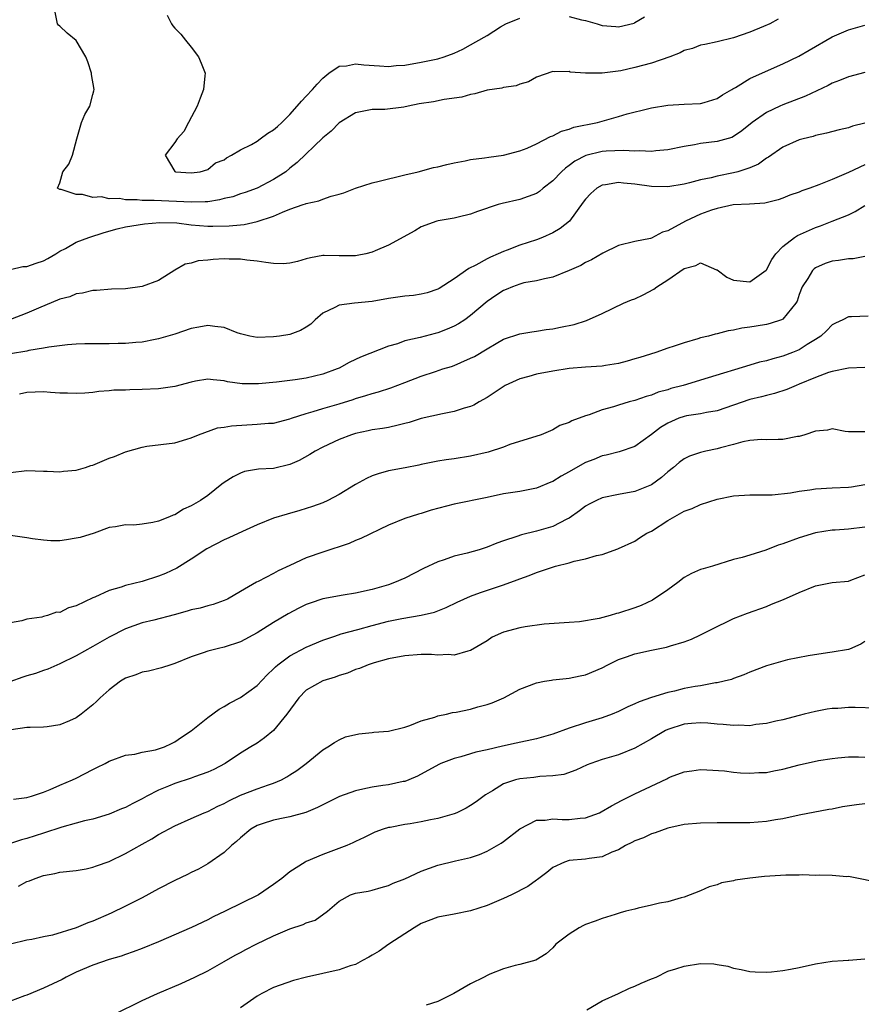
# Model space of a CAD drawing. Units: inches. Extents: x 2565000 to 2568000, y 1503000 to 1506000.
# Drawn here: x 2565706 to 2565809, y 1505128 to 1505248 of the extents above; entities that cross this region are included whole.
import ezdxf

# ---------------------------------------------------------------- set-up
doc = ezdxf.new("R2010")
doc.units = ezdxf.units.IN
doc.header["$MEASUREMENT"] = 0
doc.layers.add('LD25651503_2ft', color=131, linetype='Continuous')

msp = doc.modelspace()

# ---------------------------------------------------------------- linework, layer by layer
at = {"layer": 'LD25651503_2ft'}
for points, elevation in [([(2565798.44, 1505247.56), (2565797.42, 1505247), (2565796.67, 1505246.67), (2565795, 1505245.98), (2565793, 1505245.28), (2565791, 1505244.82), (2565789.5, 1505244.5), (2565789, 1505244.42), (2565788, 1505244), (2565787, 1505243.74), (2565786.51, 1505243.49), (2565785.26, 1505243), (2565783, 1505242.2), (2565781, 1505241.67), (2565779.3, 1505241.3), (2565777, 1505241), (2565775, 1505240.99), (2565773.13, 1505241.13), (2565773, 1505241.19), (2565771.17, 1505241.17), (2565771, 1505241.22), (2565769, 1505240.5), (2565768.04, 1505239.96), (2565767, 1505239.64), (2565766.54, 1505239.46), (2565765, 1505239.25), (2565764.82, 1505239.18), (2565763, 1505238.95), (2565761.53, 1505238.47), (2565761, 1505238.42), (2565759.93, 1505238.07), (2565757.78, 1505237.78), (2565756.47, 1505237.53), (2565754.74, 1505237.26), (2565753.41, 1505237), (2565752.87, 1505236.87), (2565750.57, 1505236.57), (2565749, 1505236.57), (2565747, 1505236.17), (2565745, 1505234.95), (2565744.04, 1505233.96), (2565743, 1505233.13), (2565739.88, 1505230.12), (2565739, 1505229.43), (2565738.49, 1505229), (2565737, 1505228.05), (2565735.03, 1505227), (2565733.54, 1505226.46), (2565733, 1505226.3), (2565732.04, 1505225.96), (2565731, 1505225.74), (2565730.43, 1505225.57), (2565729, 1505225.36), (2565728.67, 1505225.33), (2565727, 1505225.29), (2565722.49, 1505225.51), (2565721, 1505225.52), (2565720.4, 1505225.6), (2565719, 1505225.6), (2565718.26, 1505225.74), (2565717, 1505225.69), (2565716.07, 1505225.93), (2565715, 1505225.86), (2565713.76, 1505226.24), (2565713, 1505226.22), (2565711.16, 1505226.84), (2565711, 1505226.84), (2565710.72, 1505227), (2565711, 1505227.67), (2565711.37, 1505229), (2565712.09, 1505229.91), (2565712.52, 1505231), (2565713.05, 1505233), (2565713.64, 1505235), (2565714.04, 1505235.96), (2565714.65, 1505237), (2565715, 1505238.39), (2565715.14, 1505238.86), (2565715.16, 1505239), (2565714.85, 1505240.85), (2565714.84, 1505241), (2565714.39, 1505242.39), (2565714.17, 1505243), (2565713, 1505244.99), (2565711.88, 1505245.88), (2565711, 1505246.7), (2565710.82, 1505246.82), (2565710.72, 1505247), (2565710.43, 1505248.43)], 10442), ([(2565724.05, 1505248.05), (2565724.57, 1505247), (2565724.77, 1505246.77), (2565725, 1505246.48), (2565725.73, 1505245.73), (2565726.3, 1505245), (2565727, 1505244.15), (2565727.87, 1505243), (2565728.2, 1505242.2), (2565728.67, 1505241), (2565728.66, 1505240.66), (2565728.5, 1505239), (2565728.06, 1505237.94), (2565727.73, 1505237), (2565726.64, 1505235), (2565726.08, 1505233.92), (2565725.26, 1505233), (2565725, 1505232.58), (2565723.81, 1505231), (2565725, 1505229.03), (2565725.08, 1505229), (2565727, 1505228.86), (2565728.06, 1505229), (2565729, 1505229.28), (2565729.93, 1505230.07), (2565731, 1505230.46), (2565731.3, 1505230.7), (2565731.9, 1505231), (2565733, 1505231.67), (2565734.33, 1505232.33), (2565735, 1505232.72), (2565735.4, 1505233), (2565736.3, 1505233.7), (2565737, 1505234.09), (2565737.48, 1505234.52), (2565738, 1505235), (2565739, 1505235.98), (2565739.9, 1505237), (2565740.4, 1505237.6), (2565741, 1505238.18), (2565741.75, 1505239), (2565742.33, 1505239.67), (2565743, 1505240.39), (2565743.76, 1505241), (2565745, 1505241.86), (2565745.91, 1505241.91), (2565747, 1505242.13), (2565748.01, 1505242.01), (2565749.91, 1505241.91), (2565751, 1505241.83), (2565751.92, 1505241.92), (2565753, 1505241.98), (2565755, 1505242.33), (2565757, 1505242.76), (2565757.78, 1505243), (2565759, 1505243.43), (2565760.07, 1505243.93), (2565761, 1505244.43), (2565762.64, 1505245.36), (2565763, 1505245.6), (2565764.63, 1505246.63), (2565765.27, 1505247), (2565767, 1505247.7)], 10440), ([(2565773, 1505247.88), (2565774.51, 1505247.49), (2565775, 1505247.4), (2565776.42, 1505247), (2565777, 1505246.79), (2565778.66, 1505246.66), (2565779, 1505246.62), (2565780.91, 1505247.09), (2565781, 1505247.15), (2565782.15, 1505247.85)], 10440), ([(2565705, 1505217.12), (2565706.51, 1505217.49), (2565707, 1505217.47), (2565708.11, 1505217.89), (2565709, 1505218.17), (2565709.55, 1505218.45), (2565710.49, 1505219), (2565711, 1505219.33), (2565711.68, 1505219.68), (2565713, 1505220.42), (2565714.52, 1505221), (2565716.4, 1505221.6), (2565717.96, 1505222.04), (2565719, 1505222.3), (2565721.32, 1505222.68), (2565723.18, 1505222.82), (2565725.23, 1505222.77), (2565727, 1505222.56), (2565729, 1505222.37), (2565729.64, 1505222.36), (2565731.6, 1505222.4), (2565733, 1505222.56), (2565733.42, 1505222.58), (2565735, 1505222.94), (2565737, 1505223.6), (2565738.09, 1505224.09), (2565739, 1505224.44), (2565740.6, 1505225), (2565740.91, 1505225.09), (2565741, 1505225.14), (2565742.53, 1505225.47), (2565743, 1505225.67), (2565744.04, 1505226.04), (2565745, 1505226.27), (2565745.56, 1505226.44), (2565747, 1505227.02), (2565749, 1505227.67), (2565749.86, 1505227.86), (2565753, 1505228.64), (2565754.61, 1505229), (2565756.49, 1505229.51), (2565757, 1505229.6), (2565758.1, 1505229.9), (2565759, 1505230.09), (2565760.32, 1505230.32), (2565761, 1505230.48), (2565762.69, 1505230.69), (2565763.21, 1505230.79), (2565765, 1505231.02), (2565767, 1505231.53), (2565767.89, 1505231.89), (2565769, 1505232.38), (2565770.71, 1505233.29), (2565771, 1505233.38), (2565772.05, 1505233.95), (2565773, 1505234.2), (2565773.57, 1505234.43), (2565776.45, 1505235), (2565779, 1505235.71), (2565780.04, 1505236.04), (2565782.71, 1505236.71), (2565783, 1505236.77), (2565785, 1505237.12), (2565787, 1505237.24), (2565789, 1505237.32), (2565789.44, 1505237.44), (2565791, 1505237.9), (2565791.65, 1505238.35), (2565792.81, 1505239), (2565792.92, 1505239.08), (2565793.24, 1505239.24), (2565795, 1505240.33), (2565795.44, 1505240.56), (2565799, 1505242.12), (2565800.95, 1505243.05), (2565802.22, 1505243.78), (2565805, 1505245.44), (2565807, 1505246.29), (2565809, 1505246.85)], 10444), ([(2565809, 1505241.09), (2565807, 1505240.57), (2565805.91, 1505240.09), (2565805, 1505239.78), (2565804.51, 1505239.49), (2565801.78, 1505238.22), (2565799, 1505237.15), (2565798.65, 1505237), (2565797, 1505236.22), (2565795.26, 1505235), (2565794.02, 1505233.98), (2565793, 1505233.29), (2565792.81, 1505233.19), (2565791, 1505232.68), (2565789, 1505232.42), (2565788.27, 1505232.27), (2565787, 1505232.06), (2565785, 1505231.65), (2565783.54, 1505231.54), (2565783, 1505231.46), (2565781.54, 1505231.54), (2565781, 1505231.51), (2565779.59, 1505231.59), (2565777.51, 1505231.51), (2565777, 1505231.46), (2565775.01, 1505230.99), (2565773.7, 1505230.3), (2565773, 1505229.76), (2565772.55, 1505229.45), (2565772.08, 1505229), (2565771, 1505227.88), (2565769.84, 1505227), (2565769.39, 1505226.61), (2565769, 1505226.36), (2565768.02, 1505225.98), (2565767, 1505225.62), (2565764.86, 1505225.14), (2565764.34, 1505225), (2565761.84, 1505224.16), (2565761, 1505223.83), (2565759.48, 1505223.48), (2565759, 1505223.35), (2565757.03, 1505223.03), (2565756.9, 1505223), (2565755, 1505222.28), (2565754.19, 1505221.81), (2565751, 1505220.05), (2565749.37, 1505219.37), (2565749, 1505219.2), (2565748.23, 1505219), (2565747.2, 1505218.8), (2565747, 1505218.77), (2565745, 1505218.78), (2565743.17, 1505218.83), (2565743, 1505218.81), (2565741.49, 1505218.51), (2565741, 1505218.39), (2565739.94, 1505218.06), (2565739, 1505217.88), (2565738.19, 1505217.81), (2565737, 1505217.84), (2565736.06, 1505217.94), (2565735, 1505218.11), (2565733.76, 1505218.24), (2565733, 1505218.36), (2565731.62, 1505218.38), (2565731, 1505218.41), (2565729.67, 1505218.33), (2565729, 1505218.25), (2565727.83, 1505218.17), (2565727, 1505217.89), (2565726.24, 1505217.76), (2565724.99, 1505217.01), (2565723, 1505215.76), (2565721, 1505215.04), (2565719, 1505214.77), (2565717.3, 1505214.7), (2565715.44, 1505214.56), (2565715, 1505214.54), (2565713.77, 1505214.23), (2565713, 1505214.14), (2565712.21, 1505213.79), (2565711, 1505213.48), (2565708.42, 1505212.42), (2565707, 1505211.8), (2565705, 1505211.03)], 10446), ([(2565809, 1505234.91), (2565807.47, 1505234.53), (2565807, 1505234.36), (2565805.88, 1505234.12), (2565804.32, 1505233.68), (2565803, 1505233.41), (2565802.71, 1505233.29), (2565801.49, 1505233), (2565801, 1505232.87), (2565799, 1505231.98), (2565797.24, 1505230.76), (2565797, 1505230.64), (2565796.06, 1505229.94), (2565795, 1505229.48), (2565793.52, 1505229), (2565793, 1505228.86), (2565791, 1505228.47), (2565790.27, 1505228.27), (2565789, 1505228.01), (2565787.65, 1505227.65), (2565787, 1505227.51), (2565785, 1505227.17), (2565783, 1505227.21), (2565781, 1505227.49), (2565779.61, 1505227.61), (2565779, 1505227.69), (2565777.4, 1505227.4), (2565777, 1505227.36), (2565776.38, 1505227), (2565775.64, 1505226.36), (2565775, 1505225.67), (2565774.72, 1505225.28), (2565773.02, 1505223), (2565771.92, 1505222.08), (2565771, 1505221.57), (2565769.76, 1505221), (2565769, 1505220.72), (2565767, 1505220.06), (2565765.46, 1505219.46), (2565765, 1505219.3), (2565764.35, 1505219), (2565763.41, 1505218.59), (2565763, 1505218.39), (2565761.62, 1505217.62), (2565760.78, 1505217.22), (2565759, 1505215.95), (2565757.19, 1505214.81), (2565757, 1505214.71), (2565755.72, 1505214.28), (2565755, 1505214.1), (2565754.04, 1505213.96), (2565753, 1505213.86), (2565751, 1505213.58), (2565749, 1505213.22), (2565746.87, 1505213), (2565745, 1505212.77), (2565744.49, 1505212.49), (2565743, 1505211.79), (2565742.07, 1505211), (2565741.53, 1505210.47), (2565741, 1505210.08), (2565740.3, 1505209.7), (2565739, 1505209.2), (2565737.74, 1505209), (2565737, 1505208.91), (2565735, 1505208.84), (2565734.11, 1505209), (2565733, 1505209.28), (2565732.6, 1505209.4), (2565731, 1505210.06), (2565729.85, 1505210.15), (2565729, 1505210.31), (2565727.91, 1505210.09), (2565727, 1505209.92), (2565725, 1505209.25), (2565723, 1505208.66), (2565722.59, 1505208.59), (2565721, 1505208.27), (2565720.23, 1505208.23), (2565719, 1505208.09), (2565718.1, 1505208.1), (2565717, 1505208.06), (2565716.07, 1505208.07), (2565715, 1505208.06), (2565714.05, 1505208.05), (2565713, 1505208.01), (2565711.95, 1505207.95), (2565709.67, 1505207.67), (2565709, 1505207.53), (2565707.23, 1505207.23), (2565707, 1505207.18), (2565705, 1505206.85)], 10448), ([(2565809, 1505229.84), (2565807, 1505228.92), (2565805, 1505228.04), (2565803.4, 1505227.4), (2565802.28, 1505227), (2565801.32, 1505226.68), (2565801, 1505226.53), (2565799.86, 1505226.14), (2565799, 1505225.77), (2565798.43, 1505225.57), (2565796.83, 1505225.17), (2565794.96, 1505225.04), (2565792.96, 1505224.96), (2565791, 1505224.52), (2565790.33, 1505224.33), (2565789, 1505223.84), (2565787.16, 1505223), (2565785, 1505221.8), (2565784.34, 1505221.66), (2565783, 1505220.93), (2565782.89, 1505220.89), (2565781, 1505220.51), (2565779, 1505220.02), (2565777.08, 1505219.08), (2565775.72, 1505218.28), (2565775, 1505217.95), (2565774.4, 1505217.6), (2565773, 1505216.97), (2565771, 1505216.16), (2565769.99, 1505215.99), (2565769, 1505215.74), (2565767.47, 1505215.47), (2565767, 1505215.34), (2565766.08, 1505215), (2565765.32, 1505214.68), (2565765, 1505214.56), (2565764.06, 1505213.94), (2565763, 1505213.22), (2565761, 1505211.52), (2565760.29, 1505211), (2565759.52, 1505210.48), (2565759, 1505210.19), (2565758.16, 1505209.84), (2565757, 1505209.4), (2565756.67, 1505209.33), (2565754.85, 1505208.85), (2565753, 1505208.41), (2565752.08, 1505208.08), (2565751, 1505207.76), (2565747.58, 1505206.42), (2565747, 1505206.14), (2565746.21, 1505205.79), (2565745, 1505205.11), (2565744.77, 1505205), (2565743, 1505204.35), (2565741, 1505203.88), (2565739.66, 1505203.66), (2565737.38, 1505203.38), (2565735.2, 1505203.2), (2565735, 1505203.19), (2565733.2, 1505203.2), (2565731.42, 1505203.42), (2565731, 1505203.54), (2565729.66, 1505203.66), (2565729, 1505203.74), (2565727.51, 1505203.51), (2565727, 1505203.4), (2565725, 1505202.88), (2565723, 1505202.59), (2565721, 1505202.5), (2565719.52, 1505202.48), (2565719, 1505202.44), (2565717.58, 1505202.42), (2565717, 1505202.34), (2565715.73, 1505202.27), (2565715, 1505202.15), (2565714.04, 1505202.05), (2565713, 1505202), (2565711.95, 1505202.05), (2565711, 1505202.07), (2565709.85, 1505202.15), (2565709, 1505202.23), (2565707, 1505202.15), (2565706.07, 1505201.93)], 10450), ([(2565705, 1505192.4), (2565707, 1505192.66), (2565709, 1505192.56), (2565709.44, 1505192.56), (2565711, 1505192.47), (2565711.44, 1505192.56), (2565713, 1505192.68), (2565714.11, 1505193), (2565714.76, 1505193.24), (2565715, 1505193.28), (2565717, 1505194.13), (2565717.66, 1505194.34), (2565719, 1505194.93), (2565721, 1505195.5), (2565721.59, 1505195.59), (2565725, 1505196.02), (2565726.45, 1505196.45), (2565727, 1505196.63), (2565727.88, 1505197), (2565730.17, 1505197.83), (2565731, 1505197.92), (2565731.9, 1505198.1), (2565735, 1505198.28), (2565736.39, 1505198.39), (2565737, 1505198.42), (2565739, 1505198.92), (2565739.2, 1505199), (2565741, 1505199.6), (2565741.82, 1505199.82), (2565743, 1505200.19), (2565745, 1505200.76), (2565746.7, 1505201.3), (2565747, 1505201.41), (2565748.24, 1505201.76), (2565749, 1505202.03), (2565749.78, 1505202.22), (2565751.3, 1505202.7), (2565753, 1505203.34), (2565755, 1505204.14), (2565756.71, 1505204.71), (2565757.61, 1505205), (2565758.68, 1505205.32), (2565759, 1505205.43), (2565759.79, 1505205.79), (2565761, 1505206.3), (2565761.47, 1505206.53), (2565763, 1505207.47), (2565764.11, 1505208.12), (2565765, 1505208.61), (2565767, 1505209.29), (2565768.46, 1505209.54), (2565769, 1505209.6), (2565770.2, 1505209.8), (2565771, 1505209.89), (2565771.93, 1505210.07), (2565773.59, 1505210.4), (2565775.11, 1505210.89), (2565777, 1505211.74), (2565779.62, 1505213), (2565780.59, 1505213.41), (2565781, 1505213.55), (2565781.99, 1505214.01), (2565783.3, 1505214.7), (2565783.66, 1505215), (2565785, 1505215.85), (2565787, 1505217.24), (2565788.42, 1505217.58), (2565789, 1505217.91), (2565790.92, 1505217.08), (2565791, 1505217.06), (2565792.18, 1505216.18), (2565793, 1505215.79), (2565795, 1505215.61), (2565796.96, 1505217.04), (2565797, 1505217.08), (2565797.67, 1505218.33), (2565798.14, 1505219), (2565799, 1505219.91), (2565800.41, 1505221), (2565800.77, 1505221.23), (2565803, 1505222.21), (2565803.59, 1505222.41), (2565805.03, 1505222.97), (2565807, 1505223.76), (2565807.82, 1505224.18), (2565809, 1505224.89)], 10452), ([(2565809, 1505218.69), (2565807.58, 1505218.42), (2565807, 1505218.4), (2565805.79, 1505218.21), (2565805, 1505218.14), (2565804.16, 1505217.84), (2565803, 1505217.32), (2565802.8, 1505217.2), (2565802.62, 1505217), (2565802.03, 1505216.03), (2565801.34, 1505215), (2565801, 1505214.08), (2565800.73, 1505213.27), (2565800.58, 1505213), (2565799, 1505211.08), (2565798.83, 1505211), (2565797.47, 1505210.53), (2565797, 1505210.4), (2565795.77, 1505210.23), (2565795, 1505210.08), (2565794.03, 1505209.97), (2565793, 1505209.72), (2565792.35, 1505209.65), (2565791, 1505209.27), (2565790.75, 1505209.25), (2565789.94, 1505209), (2565789, 1505208.78), (2565788.66, 1505208.66), (2565787, 1505208.2), (2565785.76, 1505207.76), (2565785, 1505207.52), (2565783.53, 1505207), (2565781.59, 1505206.41), (2565781, 1505206.22), (2565780.06, 1505205.94), (2565779, 1505205.65), (2565777.41, 1505205.41), (2565777, 1505205.34), (2565775, 1505205.21), (2565773, 1505205.05), (2565771, 1505204.75), (2565769, 1505204.35), (2565768.08, 1505204.08), (2565767, 1505203.79), (2565765.21, 1505203), (2565765.08, 1505202.92), (2565763, 1505201.54), (2565762.03, 1505201), (2565761.39, 1505200.61), (2565761, 1505200.44), (2565760.23, 1505200.23), (2565759, 1505199.81), (2565757.56, 1505199.56), (2565755, 1505198.97), (2565753.51, 1505198.49), (2565753, 1505198.35), (2565752.18, 1505198.18), (2565751, 1505197.88), (2565750.26, 1505197.74), (2565749, 1505197.58), (2565748.53, 1505197.47), (2565747, 1505197.15), (2565746.5, 1505197), (2565745, 1505196.42), (2565743, 1505195.48), (2565742.08, 1505195), (2565741.42, 1505194.58), (2565740.13, 1505193.87), (2565739, 1505193.37), (2565737, 1505192.9), (2565735.2, 1505192.8), (2565733.49, 1505192.51), (2565733, 1505192.34), (2565732.11, 1505191.89), (2565731, 1505191.2), (2565730.71, 1505191), (2565729, 1505189.59), (2565728.14, 1505189), (2565727, 1505188.34), (2565726.07, 1505187.93), (2565725, 1505187.27), (2565724.8, 1505187.2), (2565724.36, 1505187), (2565723, 1505186.48), (2565722.3, 1505186.3), (2565721, 1505186.1), (2565719.99, 1505185.99), (2565719, 1505186.02), (2565717.79, 1505185.79), (2565717, 1505185.69), (2565715.18, 1505185), (2565713.49, 1505184.51), (2565713, 1505184.4), (2565711.81, 1505184.19), (2565711, 1505184.1), (2565709.91, 1505184.09), (2565709, 1505184.16), (2565707.66, 1505184.34), (2565707, 1505184.47), (2565705, 1505184.73)], 10454), ([(2565809.41, 1505211.41), (2565807.35, 1505211.35), (2565807, 1505211.36), (2565806.32, 1505211), (2565805.42, 1505210.58), (2565805, 1505210.37), (2565804.34, 1505209.66), (2565803.62, 1505209), (2565803, 1505208.59), (2565801.96, 1505207.96), (2565801, 1505207.34), (2565800.18, 1505207), (2565799, 1505206.56), (2565797.77, 1505206.23), (2565797, 1505206.01), (2565796.18, 1505205.82), (2565795, 1505205.48), (2565789.91, 1505203.91), (2565786.86, 1505203), (2565785.39, 1505202.61), (2565785, 1505202.48), (2565783.84, 1505202.16), (2565783, 1505201.81), (2565782.35, 1505201.65), (2565781, 1505201.18), (2565780.31, 1505201), (2565779, 1505200.6), (2565778.41, 1505200.41), (2565777, 1505200.01), (2565775.43, 1505199.43), (2565775, 1505199.31), (2565773.31, 1505198.69), (2565773, 1505198.49), (2565771.88, 1505198.12), (2565771, 1505197.6), (2565769.59, 1505197), (2565765.79, 1505195.79), (2565765, 1505195.49), (2565763.12, 1505194.88), (2565761, 1505194.37), (2565759, 1505194.08), (2565758.04, 1505193.96), (2565757, 1505193.79), (2565755, 1505193.37), (2565754.71, 1505193.29), (2565753.03, 1505192.97), (2565751, 1505192.6), (2565749.74, 1505192.26), (2565749, 1505191.99), (2565748.31, 1505191.69), (2565747, 1505190.95), (2565745, 1505189.73), (2565743.6, 1505189), (2565743, 1505188.72), (2565741.75, 1505188.25), (2565740.22, 1505187.78), (2565738.65, 1505187.35), (2565737, 1505186.83), (2565735, 1505186.02), (2565733.23, 1505185.23), (2565731.56, 1505184.44), (2565731, 1505184.22), (2565728.88, 1505183.12), (2565727, 1505181.84), (2565725.23, 1505180.77), (2565723.87, 1505180.13), (2565723, 1505179.78), (2565721, 1505179.14), (2565719, 1505178.65), (2565718.45, 1505178.45), (2565717, 1505178.05), (2565715.25, 1505177.25), (2565715, 1505177.16), (2565713, 1505176.19), (2565712.06, 1505175.94), (2565711, 1505175.38), (2565710.61, 1505175.39), (2565709.51, 1505175), (2565709, 1505174.87), (2565708.81, 1505174.81), (2565707, 1505174.57), (2565706.36, 1505174.36), (2565705, 1505174.12)], 10456), ([(2565809, 1505205.18), (2565807, 1505205.09), (2565805, 1505204.71), (2565804.56, 1505204.56), (2565803, 1505203.96), (2565801, 1505203.14), (2565800.61, 1505203), (2565799.48, 1505202.52), (2565797.98, 1505202.02), (2565797, 1505201.79), (2565796.39, 1505201.61), (2565795, 1505201.27), (2565791, 1505199.92), (2565789.7, 1505199.7), (2565789, 1505199.54), (2565787.29, 1505199.29), (2565787, 1505199.23), (2565786.33, 1505199), (2565785, 1505198.42), (2565784.11, 1505197.89), (2565783, 1505197.01), (2565781, 1505195.57), (2565779.07, 1505194.93), (2565777.49, 1505194.51), (2565777, 1505194.41), (2565776.01, 1505193.99), (2565775, 1505193.6), (2565774.6, 1505193.4), (2565773, 1505192.48), (2565772.03, 1505191.97), (2565771, 1505191.32), (2565770.76, 1505191.24), (2565769, 1505190.5), (2565767, 1505190.11), (2565765, 1505189.79), (2565763, 1505189.35), (2565759, 1505188.55), (2565756.2, 1505187.8), (2565755, 1505187.43), (2565754.65, 1505187.35), (2565753, 1505186.8), (2565751, 1505186.01), (2565747.64, 1505184.37), (2565747, 1505184.12), (2565746.22, 1505183.78), (2565743, 1505182.7), (2565741, 1505182), (2565739, 1505181.09), (2565737.56, 1505180.44), (2565737, 1505180.1), (2565735.12, 1505179.12), (2565734.95, 1505179.05), (2565733, 1505177.94), (2565731.42, 1505177), (2565731, 1505176.81), (2565729.66, 1505176.34), (2565729, 1505176.18), (2565728.09, 1505175.91), (2565727, 1505175.68), (2565726.49, 1505175.51), (2565724.91, 1505175.09), (2565722.45, 1505174.45), (2565721, 1505174.1), (2565719, 1505173.38), (2565717, 1505172.35), (2565715, 1505171.21), (2565713, 1505170.09), (2565711, 1505169.11), (2565709.53, 1505168.47), (2565709, 1505168.3), (2565708.05, 1505167.95), (2565707, 1505167.64), (2565706.51, 1505167.49), (2565704.93, 1505166.93)], 10458), ([(2565809, 1505197.36), (2565807.36, 1505197.36), (2565807, 1505197.37), (2565806.59, 1505197.41), (2565805, 1505197.73), (2565804.45, 1505197.55), (2565803, 1505197.45), (2565801.7, 1505197), (2565801, 1505196.8), (2565800.77, 1505196.77), (2565799, 1505196.41), (2565798.43, 1505196.43), (2565797, 1505196.39), (2565796.4, 1505196.4), (2565795, 1505196.29), (2565794.14, 1505196.14), (2565793, 1505195.82), (2565791.42, 1505195.42), (2565791, 1505195.29), (2565789.63, 1505195), (2565789, 1505194.84), (2565787.63, 1505194.37), (2565787, 1505194.06), (2565786.4, 1505193.6), (2565785.69, 1505193), (2565785, 1505192.47), (2565784.22, 1505191.79), (2565783, 1505190.89), (2565781, 1505190.07), (2565779, 1505189.73), (2565777, 1505189.31), (2565776.31, 1505189), (2565775.44, 1505188.56), (2565775, 1505188.29), (2565774.27, 1505187.73), (2565773, 1505186.85), (2565772.72, 1505186.72), (2565771, 1505185.84), (2565769, 1505185.25), (2565767.18, 1505184.82), (2565766.61, 1505184.61), (2565765, 1505184.09), (2565764.19, 1505183.81), (2565763, 1505183.31), (2565762.04, 1505183), (2565760.58, 1505182.58), (2565759, 1505182.22), (2565757.79, 1505181.79), (2565757, 1505181.55), (2565755.28, 1505180.72), (2565753, 1505179.54), (2565751.73, 1505179), (2565751, 1505178.75), (2565749, 1505178.17), (2565747, 1505177.7), (2565745.47, 1505177.47), (2565743, 1505177.02), (2565741.48, 1505176.52), (2565741, 1505176.33), (2565740.1, 1505175.9), (2565738.79, 1505175.21), (2565737, 1505174.15), (2565735, 1505172.89), (2565733, 1505171.79), (2565731, 1505171.14), (2565730.31, 1505171), (2565729, 1505170.65), (2565728.44, 1505170.44), (2565727, 1505169.96), (2565725, 1505169.14), (2565724.5, 1505169), (2565723.38, 1505168.62), (2565721.79, 1505168.21), (2565721, 1505168.09), (2565720.23, 1505167.77), (2565719, 1505167.37), (2565718.38, 1505167), (2565717, 1505165.96), (2565715.92, 1505165), (2565715.46, 1505164.54), (2565715, 1505164.14), (2565713.61, 1505163), (2565713, 1505162.56), (2565712.18, 1505162.18), (2565711, 1505161.68), (2565709.45, 1505161.45), (2565709, 1505161.41), (2565707.39, 1505161.39), (2565707, 1505161.37), (2565705.09, 1505161.09)], 10460), ([(2565705.34, 1505152.66), (2565707, 1505152.84), (2565707.56, 1505153), (2565709, 1505153.49), (2565709.81, 1505153.81), (2565711, 1505154.34), (2565712.54, 1505155), (2565713, 1505155.22), (2565715, 1505156.27), (2565715.51, 1505156.49), (2565716.5, 1505157), (2565717, 1505157.28), (2565719, 1505157.99), (2565720.13, 1505158.13), (2565721, 1505158.35), (2565722.65, 1505158.65), (2565723.72, 1505159), (2565724.57, 1505159.43), (2565725, 1505159.62), (2565725.81, 1505160.19), (2565727, 1505160.97), (2565729, 1505162.58), (2565730.41, 1505163.59), (2565731, 1505163.91), (2565731.67, 1505164.33), (2565733, 1505165.02), (2565735, 1505166.47), (2565736.23, 1505167.77), (2565737, 1505168.49), (2565737.24, 1505168.76), (2565737.53, 1505169), (2565739, 1505170.1), (2565741, 1505171.16), (2565743, 1505172), (2565744.47, 1505172.47), (2565745.24, 1505172.76), (2565747.29, 1505173.29), (2565749, 1505173.78), (2565751, 1505174.29), (2565752.62, 1505174.62), (2565754.98, 1505175.02), (2565756.59, 1505175.41), (2565758.02, 1505175.98), (2565759.37, 1505176.63), (2565761, 1505177.36), (2565762.2, 1505177.8), (2565765, 1505178.73), (2565766.67, 1505179.33), (2565767, 1505179.47), (2565768.13, 1505179.87), (2565769, 1505180.22), (2565770.86, 1505180.86), (2565771.33, 1505181), (2565773, 1505181.42), (2565773.61, 1505181.61), (2565775, 1505181.89), (2565776.32, 1505182.32), (2565777, 1505182.42), (2565778.9, 1505183.1), (2565779, 1505183.16), (2565781, 1505184.06), (2565781.55, 1505184.45), (2565782.44, 1505185), (2565783, 1505185.25), (2565785, 1505186.55), (2565787, 1505187.68), (2565787.97, 1505188.03), (2565789, 1505188.5), (2565791, 1505189.14), (2565793, 1505189.56), (2565795, 1505189.68), (2565795.67, 1505189.67), (2565797.7, 1505189.7), (2565799.93, 1505189.93), (2565801, 1505190.15), (2565802.28, 1505190.28), (2565803, 1505190.41), (2565805, 1505190.52), (2565807, 1505190.6), (2565807.35, 1505190.65), (2565809, 1505190.95)], 10462), ([(2565809, 1505185.74), (2565807, 1505185.49), (2565805.38, 1505185.38), (2565805, 1505185.38), (2565803, 1505185.06), (2565801, 1505184.47), (2565799, 1505183.73), (2565798.43, 1505183.57), (2565796.95, 1505182.95), (2565795, 1505182.36), (2565794.05, 1505182.05), (2565793, 1505181.81), (2565790.45, 1505181), (2565789.31, 1505180.69), (2565789, 1505180.58), (2565787.88, 1505180.12), (2565787, 1505179.62), (2565786.22, 1505179), (2565785, 1505178.12), (2565783.14, 1505176.86), (2565781.77, 1505176.23), (2565781, 1505175.94), (2565779, 1505175.28), (2565778.76, 1505175.24), (2565777.99, 1505175), (2565776.64, 1505174.64), (2565774.24, 1505174.24), (2565773, 1505174.14), (2565769.95, 1505173.95), (2565767.63, 1505173.63), (2565767, 1505173.51), (2565765.01, 1505172.99), (2565763.64, 1505172.36), (2565763, 1505171.93), (2565761, 1505170.73), (2565760.67, 1505170.67), (2565759, 1505170.19), (2565758.25, 1505170.25), (2565757, 1505170.19), (2565756.24, 1505170.24), (2565755, 1505170.25), (2565753, 1505170.1), (2565751, 1505169.71), (2565749.24, 1505169.24), (2565748.52, 1505169), (2565747.47, 1505168.53), (2565747, 1505168.42), (2565746.03, 1505167.97), (2565745, 1505167.68), (2565744.51, 1505167.48), (2565743, 1505167.03), (2565741, 1505165.9), (2565740.1, 1505165), (2565738.63, 1505163), (2565737, 1505160.99), (2565735.9, 1505160.1), (2565735, 1505159.48), (2565734.26, 1505159), (2565733, 1505158.23), (2565731.13, 1505157), (2565729.74, 1505156.26), (2565729, 1505155.94), (2565727.37, 1505155.37), (2565727, 1505155.22), (2565725, 1505154.57), (2565724.24, 1505154.24), (2565723, 1505153.74), (2565721.57, 1505153), (2565721, 1505152.67), (2565719.87, 1505152.13), (2565719, 1505151.65), (2565718.52, 1505151.48), (2565717, 1505150.84), (2565715, 1505150.23), (2565714, 1505150), (2565713, 1505149.71), (2565711.26, 1505149.26), (2565709, 1505148.53), (2565707, 1505147.85), (2565706.32, 1505147.68), (2565705, 1505147.24)], 10464), ([(2565705.95, 1505142.05), (2565707, 1505142.62), (2565707.3, 1505142.7), (2565708, 1505143), (2565709, 1505143.37), (2565710.4, 1505143.6), (2565711, 1505143.76), (2565713, 1505143.98), (2565714.19, 1505144.19), (2565715, 1505144.36), (2565715.46, 1505144.54), (2565717, 1505145.08), (2565719, 1505146.05), (2565721, 1505147.19), (2565722.18, 1505147.82), (2565723, 1505148.34), (2565725, 1505149.41), (2565727, 1505150.31), (2565728.57, 1505151), (2565729, 1505151.16), (2565730.21, 1505151.79), (2565731, 1505152.13), (2565731.55, 1505152.45), (2565733, 1505153.12), (2565735, 1505153.9), (2565736.4, 1505154.4), (2565737, 1505154.59), (2565737.97, 1505155), (2565738.64, 1505155.36), (2565739, 1505155.6), (2565739.85, 1505156.15), (2565740.98, 1505157), (2565743, 1505158.65), (2565743.63, 1505159), (2565744.43, 1505159.56), (2565745, 1505159.88), (2565745.78, 1505160.22), (2565747.4, 1505160.6), (2565749, 1505160.77), (2565749.2, 1505160.8), (2565751, 1505160.91), (2565753, 1505161.41), (2565753.6, 1505161.6), (2565755, 1505162.17), (2565756.64, 1505162.64), (2565757, 1505162.78), (2565758.07, 1505163), (2565758.81, 1505163.19), (2565759.25, 1505163.25), (2565761, 1505163.61), (2565761.87, 1505163.87), (2565763, 1505164.17), (2565763.63, 1505164.37), (2565765.04, 1505165), (2565767, 1505166.03), (2565769, 1505166.8), (2565769.99, 1505167), (2565770.85, 1505167.15), (2565771, 1505167.16), (2565772.65, 1505167.35), (2565773, 1505167.36), (2565774.35, 1505167.65), (2565775, 1505167.77), (2565777, 1505168.63), (2565777.7, 1505169), (2565779, 1505169.64), (2565779.97, 1505169.97), (2565781, 1505170.35), (2565783, 1505170.79), (2565784.84, 1505171.16), (2565785.32, 1505171.32), (2565787, 1505171.81), (2565787.87, 1505172.13), (2565789, 1505172.64), (2565789.73, 1505173), (2565791, 1505173.68), (2565792.25, 1505174.25), (2565793, 1505174.62), (2565794.72, 1505175.28), (2565797, 1505176.11), (2565797.64, 1505176.36), (2565799.07, 1505176.93), (2565801, 1505177.8), (2565803, 1505178.61), (2565805, 1505179.02), (2565807, 1505179.19), (2565807.28, 1505179.28), (2565809, 1505179.94)], 10466), ([(2565809, 1505171.83), (2565808.48, 1505171.52), (2565807.1, 1505170.9), (2565807, 1505170.86), (2565805, 1505170.52), (2565804.44, 1505170.44), (2565802.08, 1505170.08), (2565799.59, 1505169.59), (2565799, 1505169.45), (2565797, 1505168.88), (2565795, 1505168.1), (2565794.24, 1505167.76), (2565793, 1505167.33), (2565792.77, 1505167.23), (2565791.88, 1505167), (2565791, 1505166.8), (2565790.79, 1505166.79), (2565789, 1505166.45), (2565788.35, 1505166.35), (2565787, 1505166.1), (2565785.8, 1505165.8), (2565785, 1505165.64), (2565783, 1505165.01), (2565781.5, 1505164.5), (2565781, 1505164.25), (2565780.13, 1505163.87), (2565779, 1505163.33), (2565778.21, 1505163), (2565777, 1505162.55), (2565775, 1505161.95), (2565773, 1505161.28), (2565771, 1505160.54), (2565769, 1505159.98), (2565766.53, 1505159.47), (2565764.9, 1505159.1), (2565763, 1505158.65), (2565761.65, 1505158.35), (2565761, 1505158.15), (2565759.8, 1505157.8), (2565759, 1505157.6), (2565757.38, 1505157), (2565757.12, 1505156.88), (2565754.54, 1505155.46), (2565753.49, 1505155), (2565753, 1505154.81), (2565752.78, 1505154.78), (2565751, 1505154.39), (2565750.32, 1505154.32), (2565749, 1505154.12), (2565747.86, 1505153.86), (2565747, 1505153.68), (2565745.03, 1505152.97), (2565742.37, 1505151.63), (2565740.96, 1505151.04), (2565739, 1505150.49), (2565738.38, 1505150.38), (2565737, 1505150.1), (2565735.64, 1505149.64), (2565735, 1505149.44), (2565734.24, 1505149), (2565733, 1505147.95), (2565732.51, 1505147.49), (2565731.89, 1505147), (2565731, 1505146.17), (2565729, 1505144.79), (2565727.86, 1505144.14), (2565727, 1505143.72), (2565726.53, 1505143.47), (2565725, 1505142.75), (2565723, 1505141.72), (2565721, 1505140.66), (2565719, 1505139.64), (2565717.23, 1505138.77), (2565715, 1505137.8), (2565714.39, 1505137.61), (2565712.98, 1505137), (2565710.1, 1505136.1), (2565709, 1505135.89), (2565707.57, 1505135.57), (2565707, 1505135.48), (2565705.01, 1505134.99)], 10468), ([(2565810.28, 1505163.72), (2565807.82, 1505163.82), (2565807, 1505163.81), (2565805.7, 1505163.7), (2565805, 1505163.67), (2565804.39, 1505163.61), (2565803, 1505163.33), (2565801.6, 1505163), (2565801, 1505162.85), (2565799, 1505162.32), (2565798.14, 1505162.14), (2565797, 1505161.84), (2565795.73, 1505161.73), (2565795, 1505161.59), (2565793.64, 1505161.64), (2565793, 1505161.6), (2565791.73, 1505161.73), (2565791, 1505161.78), (2565789.89, 1505161.89), (2565789, 1505161.95), (2565787.87, 1505161.87), (2565787, 1505161.79), (2565785, 1505161.14), (2565784.72, 1505161), (2565783, 1505160), (2565781, 1505158.87), (2565779, 1505158.06), (2565777, 1505157.46), (2565775.65, 1505157), (2565775.18, 1505156.82), (2565773.82, 1505156.18), (2565772.35, 1505155.65), (2565771, 1505155.48), (2565769.41, 1505155.41), (2565768.7, 1505155.3), (2565767, 1505155.14), (2565766.48, 1505155), (2565765, 1505154.5), (2565763.68, 1505153.68), (2565762.81, 1505153.19), (2565761.67, 1505152.33), (2565761, 1505151.87), (2565760.44, 1505151.56), (2565759.31, 1505151), (2565759, 1505150.87), (2565757, 1505150.28), (2565756.12, 1505150.12), (2565755, 1505149.87), (2565753.65, 1505149.65), (2565753, 1505149.56), (2565751.21, 1505149.21), (2565751, 1505149.19), (2565750.36, 1505149), (2565749.36, 1505148.64), (2565748.03, 1505147.97), (2565747, 1505147.49), (2565746.68, 1505147.32), (2565745.93, 1505147), (2565743, 1505145.93), (2565741, 1505145.06), (2565740.87, 1505145), (2565739, 1505143.79), (2565738.04, 1505143), (2565737, 1505142.25), (2565735.2, 1505141), (2565731.14, 1505139), (2565729.67, 1505138.33), (2565729, 1505137.98), (2565727.03, 1505137.03), (2565723, 1505135.29), (2565721, 1505134.46), (2565719.94, 1505134.06), (2565719, 1505133.75), (2565718.46, 1505133.54), (2565717, 1505133.13), (2565715, 1505132.44), (2565713, 1505131.58), (2565711.78, 1505131), (2565711.28, 1505130.72), (2565709, 1505129.65), (2565707, 1505128.81), (2565706.71, 1505128.71), (2565705, 1505128.08)], 10470), ([(2565717.55, 1505126.45), (2565721, 1505128.14), (2565722.9, 1505129), (2565725.77, 1505130.23), (2565727.44, 1505131), (2565729, 1505131.76), (2565731, 1505132.88), (2565732.34, 1505133.66), (2565733, 1505134), (2565733.63, 1505134.37), (2565734.89, 1505135), (2565737, 1505136), (2565739, 1505136.87), (2565740.6, 1505137.4), (2565741, 1505137.6), (2565742.06, 1505137.94), (2565743.57, 1505139), (2565745, 1505140.25), (2565746.38, 1505141), (2565747, 1505141.22), (2565748.53, 1505141.47), (2565749, 1505141.56), (2565750.11, 1505141.89), (2565751, 1505142.13), (2565751.58, 1505142.42), (2565753, 1505142.96), (2565755, 1505143.87), (2565757, 1505144.61), (2565759.16, 1505145.16), (2565761, 1505145.56), (2565762.09, 1505145.91), (2565763, 1505146.31), (2565764.71, 1505147.29), (2565765, 1505147.49), (2565767, 1505149.02), (2565769, 1505150.11), (2565770.09, 1505150.09), (2565771, 1505150.26), (2565772.16, 1505150.16), (2565773, 1505150.16), (2565774.33, 1505150.33), (2565775, 1505150.38), (2565776.69, 1505151), (2565776.9, 1505151.1), (2565778.16, 1505151.84), (2565779.46, 1505152.54), (2565781, 1505153.28), (2565784.88, 1505155.12), (2565785, 1505155.2), (2565785.35, 1505155.35), (2565787, 1505155.97), (2565787.92, 1505156.08), (2565789, 1505156.25), (2565789.77, 1505156.23), (2565791.92, 1505156.08), (2565793, 1505155.95), (2565793.86, 1505155.86), (2565795, 1505155.83), (2565796.1, 1505155.9), (2565797, 1505155.91), (2565797.9, 1505156.1), (2565799, 1505156.29), (2565801, 1505156.81), (2565803.35, 1505157.35), (2565805, 1505157.61), (2565805.69, 1505157.69), (2565807, 1505157.81), (2565808.2, 1505157.8), (2565809, 1505157.75)], 10472), ([(2565809, 1505152.1), (2565807.97, 1505151.97), (2565806.28, 1505151.72), (2565805, 1505151.45), (2565804.6, 1505151.4), (2565801, 1505150.72), (2565799, 1505150.26), (2565798.12, 1505150.12), (2565797, 1505149.92), (2565795, 1505149.77), (2565793, 1505149.75), (2565791, 1505149.76), (2565789, 1505149.73), (2565787, 1505149.55), (2565785, 1505149.11), (2565783.45, 1505148.55), (2565783, 1505148.41), (2565782.04, 1505147.96), (2565781, 1505147.56), (2565780.64, 1505147.36), (2565779.87, 1505147), (2565779, 1505146.5), (2565778.2, 1505146.2), (2565777, 1505145.65), (2565775.42, 1505145.42), (2565775, 1505145.33), (2565773, 1505145.17), (2565772.42, 1505145), (2565771, 1505144.35), (2565770.27, 1505143.73), (2565769.14, 1505142.86), (2565769, 1505142.78), (2565767.98, 1505142.02), (2565765.99, 1505141), (2565765, 1505140.55), (2565763, 1505139.72), (2565761, 1505139.06), (2565759, 1505138.65), (2565757, 1505138.27), (2565755, 1505137.5), (2565754.14, 1505137), (2565753, 1505136.24), (2565751.03, 1505135), (2565749.86, 1505134.14), (2565749, 1505133.66), (2565748.59, 1505133.41), (2565747.85, 1505133), (2565747, 1505132.54), (2565746.35, 1505132.35), (2565745, 1505131.86), (2565741.02, 1505130.98), (2565739.42, 1505130.58), (2565737, 1505129.72), (2565735.57, 1505129), (2565735, 1505128.69), (2565733, 1505127.27)], 10474), ([(2565811, 1505142.43), (2565807.2, 1505143.2), (2565807, 1505143.22), (2565806.8, 1505143.2), (2565805, 1505143.34), (2565803.41, 1505143.41), (2565803, 1505143.36), (2565801.42, 1505143.42), (2565801, 1505143.39), (2565799.38, 1505143.38), (2565796.76, 1505143.24), (2565795, 1505143.05), (2565793.21, 1505142.79), (2565793, 1505142.73), (2565791.55, 1505142.45), (2565791, 1505142.22), (2565790.04, 1505141.96), (2565789, 1505141.5), (2565787, 1505140.71), (2565786.64, 1505140.64), (2565785, 1505140.16), (2565784.01, 1505140.01), (2565783, 1505139.75), (2565781.38, 1505139.38), (2565781, 1505139.26), (2565779.91, 1505139), (2565779.19, 1505138.81), (2565778.61, 1505138.61), (2565777, 1505138.14), (2565776.18, 1505137.82), (2565775, 1505137.41), (2565774.74, 1505137.26), (2565774.21, 1505137), (2565773, 1505136.22), (2565771.38, 1505135), (2565771, 1505134.56), (2565770.19, 1505133.81), (2565768.93, 1505133.07), (2565767, 1505132.53), (2565766.41, 1505132.41), (2565765, 1505132.01), (2565763.35, 1505131.35), (2565763, 1505131.2), (2565762.66, 1505131), (2565761, 1505130.18), (2565758.96, 1505129), (2565757, 1505128.04), (2565755.59, 1505127.59)], 10476), ([(2565775.16, 1505127), (2565777, 1505128.11), (2565779.01, 1505129), (2565780.34, 1505129.66), (2565781, 1505129.89), (2565781.74, 1505130.26), (2565783, 1505130.77), (2565783.16, 1505130.84), (2565783.58, 1505131), (2565785, 1505131.72), (2565785.99, 1505131.99), (2565787, 1505132.34), (2565789, 1505132.64), (2565790.59, 1505132.59), (2565791, 1505132.54), (2565792.31, 1505132.31), (2565793, 1505132.07), (2565793.92, 1505131.92), (2565795, 1505131.66), (2565795.63, 1505131.63), (2565797, 1505131.6), (2565797.63, 1505131.63), (2565799, 1505131.79), (2565799.95, 1505131.95), (2565801, 1505132.15), (2565803, 1505132.6), (2565805, 1505132.92), (2565806.33, 1505133), (2565806.94, 1505133.06), (2565807.05, 1505133.05), (2565809, 1505133.2)], 10478)]:
    msp.add_lwpolyline(points, dxfattribs=dict(at, elevation=elevation))

doc.saveas('drawing.dxf')
